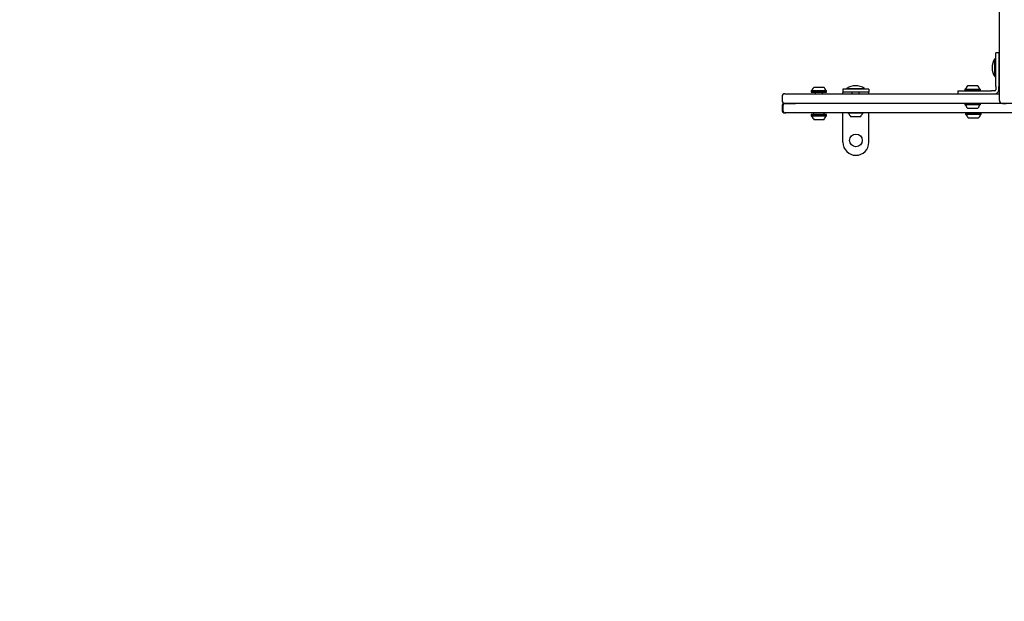
# Model space of a CAD drawing. Units: millimetres. Extents: x 301 to 1761, y 386 to 1431.
# Drawn here: x 778 to 910, y 615 to 693 of the extents above; entities that cross this region are included whole.
import ezdxf

# ---------------------------------------------------------------- set-up
doc = ezdxf.new("R2010")
doc.units = ezdxf.units.MM
doc.header["$LTSCALE"] = 100
doc.styles.add('SLDTEXTSTYLE0', font='TXT', dxfattribs={"width": 0.75})
doc.dimstyles.new('SLDDIMSTYLE4', dxfattribs={"dimtxt": 15.875, "dimasz": 8, "dimexe": 0, "dimexo": 0.0625, "dimgap": 3.96875, "dimtad": 2, "dimdec": 0, "dimrnd": 1e-09, "dimzin": 12, "dimdsep": 46, "dimtxsty": 'SLDTEXTSTYLE0', "dimblk1": 'DOT', "dimblk2": 'DOT', "dimsah": 1, "dimcen": 0.09, "dimse1": 1, "dimse2": 1, "dimadec": 0, "dimazin": 3, "dimtfac": 1, "dimtdec": 0, "dimtofl": 0, "dimtmove": 0, "dimatfit": 3, "dimldrblk": 'DOT', "dimfxl": 0, "dimfrac": 2, "dimtolj": 1, "dimtzin": 12, "dimarcsym": 0})

# ---------------------------------------------------------------- blocks, each defined once
blk = doc.blocks.new('_Dot')
at = {"color": 0, "linetype": 'ByBlock', "lineweight": -2}
blk.add_line((-0.5, 0), (-1, 0), dxfattribs=at)
at = {"color": 0, "linetype": 'ByBlock', "const_width": 0.5}
blk.add_lwpolyline([(-0.25, 0, 1), (0.25, 0, 1)], format="xyb", close=True, dxfattribs=at)
blk = doc.blocks.new('_D_6')
at = {"color": 7, "linetype": 'Continuous', "lineweight": 0}
blk.add_line((321.64, 602.53), (321.64, 1228.94), dxfattribs=at)
at = {"color": 7, "linetype": 'Continuous', "lineweight": 18, "xscale": 8, "yscale": 8}
for p, rotation in [((321.64, 1228.94), 90.0000000000004), ((321.64, 602.53), 270.0000000000004)]:
    blk.add_blockref('_Dot', p, dxfattribs=dict(at, rotation=rotation))
at = {"color": 7, "linetype": 'Continuous', "lineweight": 18, "insert": (301.17, 898.14), "char_height": 15.875, "attachment_point": 1, "rotation": 90, "style": 'SLDTEXTSTYLE0'}
blk.add_mtext('626', dxfattribs=at)

msp = doc.modelspace()

# ---------------------------------------------------------------- linework, layer by layer
at = {"color": 7, "linetype": 'Continuous', "lineweight": 25}
for p, q in [((909.73, 682.46), (909.73, 713.29)), ((909.23, 688.06), (909.12, 688.06)), ((909.12, 685.66), (909.12, 688.06)), ((909.63, 688.86), (909.23, 688.86)), ((909.23, 686.96), (909.23, 688.86)), ((909.63, 688.86), (909.63, 686.96)), ((909.23, 684.35), (909.23, 686.96)), ((909.73, 687.36), (909.63, 687.36)), ((909.63, 686.96), (909.63, 684.35)), ((909.12, 685.66), (909.23, 685.66)), ((909.63, 686.36), (909.73, 686.36)), ((884.73, 684.26), (886.03, 684.26)), ((888.63, 683.96), (888.63, 683.56)), ((890.38, 683.96), (888.63, 683.96)), ((889.13, 684.07), (889.13, 683.96)), ((889.13, 684.07), (890.33, 684.07)), ((890.33, 684.07), (891.53, 684.07)), ((892.13, 683.96), (890.38, 683.96)), ((891.53, 683.96), (891.53, 684.07)), ((892.13, 683.96), (892.13, 683.56)), ((905.09, 683.98), (905.07, 683.95)), ((905.07, 683.95), (905.07, 683.78)), ((905.07, 683.95), (907.18, 683.95)), ((905.09, 683.98), (907.16, 683.98)), ((905.48, 684.46), (906.78, 684.46)), ((907.18, 683.95), (907.16, 683.98)), ((907.18, 683.78), (907.18, 683.95)), ((909.23, 684.35), (909.23, 684.12)), ((909.23, 684.12), (909.23, 683.9)), ((909.23, 683.9), (909.23, 683.86)), ((909.63, 684.12), (909.63, 684.35)), ((909.63, 683.9), (909.63, 684.12)), ((909.63, 683.86), (909.63, 683.9)), ((880.41, 682.96), (880.41, 682.46)), ((880.81, 683.36), (908.89, 683.36)), ((884.34, 683.78), (884.32, 683.75)), ((884.32, 683.75), (884.32, 683.58)), ((884.32, 683.75), (886.43, 683.75)), ((884.32, 683.58), (884.34, 683.56)), ((884.32, 683.58), (886.43, 683.58)), ((884.34, 683.78), (886.41, 683.78)), ((884.34, 683.56), (886.41, 683.56)), ((884.88, 683.48), (884.88, 683.36)), ((885.88, 683.36), (885.88, 683.48)), ((886.43, 683.75), (886.41, 683.78)), ((886.41, 683.56), (886.43, 683.58)), ((886.43, 683.58), (886.43, 683.75)), ((890.38, 683.56), (888.63, 683.56)), ((888.63, 683.56), (888.63, 683.46)), ((888.63, 683.36), (888.63, 683.46)), ((889.83, 683.56), (889.83, 683.36)), ((892.13, 683.56), (890.38, 683.56)), ((890.83, 683.36), (890.83, 683.56)), ((892.13, 683.46), (892.13, 683.56)), ((892.13, 683.36), (892.13, 683.46)), ((904.13, 683.76), (904.13, 683.36)), ((904.13, 683.76), (906.03, 683.76)), ((905.07, 683.78), (905.09, 683.76)), ((905.07, 683.78), (907.18, 683.78)), ((906.03, 683.76), (908.64, 683.76)), ((907.16, 683.76), (907.18, 683.78)), ((908.86, 683.76), (908.64, 683.76)), ((909.09, 683.76), (908.86, 683.76)), ((908.89, 683.36), (909.73, 683.36)), ((909.13, 683.76), (909.09, 683.76)), ((880.41, 681.66), (880.41, 681.16)), ((880.51, 681.66), (880.51, 681.16)), ((880.81, 682.06), (880.89, 682.06)), ((908.89, 682.06), (880.81, 682.06)), ((880.91, 682.06), (882.25, 682.06)), ((905.09, 682.06), (905.07, 682.03)), ((905.07, 682.03), (905.07, 681.86)), ((907.18, 682.03), (905.07, 682.03)), ((905.07, 681.86), (905.09, 681.84)), ((907.18, 681.86), (905.07, 681.86)), ((907.16, 681.84), (905.09, 681.84)), ((906.78, 681.36), (905.48, 681.36)), ((907.18, 682.03), (907.16, 682.06)), ((907.16, 681.84), (907.18, 681.86)), ((907.18, 681.86), (907.18, 682.03)), ((911.87, 682.06), (908.89, 682.06)), ((910.13, 682.06), (910.63, 682.06)), ((880.51, 681.16), (880.51, 681.16)), ((880.89, 680.76), (880.81, 680.76)), ((880.91, 680.76), (880.89, 680.76)), ((882.25, 680.76), (880.91, 680.76)), ((938.5, 680.76), (882.25, 680.76)), ((884.34, 680.56), (884.32, 680.53)), ((884.32, 680.53), (884.32, 680.36)), ((886.43, 680.53), (884.32, 680.53)), ((884.32, 680.36), (884.34, 680.34)), ((886.43, 680.36), (884.32, 680.36)), ((886.41, 680.56), (884.34, 680.56)), ((886.41, 680.34), (884.34, 680.34)), ((884.65, 680.76), (884.65, 680.64)), ((886.03, 679.86), (884.73, 679.86)), ((886.1, 680.64), (886.1, 680.76)), ((886.43, 680.53), (886.41, 680.56)), ((886.41, 680.34), (886.43, 680.36)), ((886.43, 680.36), (886.43, 680.53)), ((888.63, 676.81), (888.63, 680.76)), ((889.27, 680.76), (889.29, 680.74)), ((891.36, 680.74), (889.29, 680.74)), ((890.98, 680.26), (889.68, 680.26)), ((891.36, 680.74), (891.38, 680.76)), ((892.13, 676.81), (892.13, 680.76)), ((905.19, 680.76), (905.17, 680.73)), ((905.17, 680.73), (905.17, 680.56)), ((907.28, 680.73), (905.17, 680.73)), ((905.17, 680.56), (905.19, 680.54)), ((907.28, 680.56), (905.17, 680.56)), ((907.26, 680.54), (905.19, 680.54)), ((906.88, 680.06), (905.58, 680.06)), ((907.28, 680.73), (907.26, 680.76)), ((907.26, 680.54), (907.28, 680.56)), ((907.28, 680.56), (907.28, 680.73))]:
    msp.add_line(p, q, dxfattribs=at)
msp.add_circle((890.38, 677.06), 0.85, dxfattribs=at)
for centre, radius, start, end in [((910.93, 686.86), 2.18, 146.5692, 213.4308), ((885.38, 683.54), 0.97, 132.0627, 163.4677), ((885.38, 683.54), 0.97, 16.5323, 47.9373), ((890.33, 682.25), 2.18, 56.5692, 123.4308), ((905.15, 684.03), 0.05, 270, 343.4677), ((906.13, 683.74), 0.97, 132.0627, 163.4677), ((906.13, 683.74), 0.97, 16.5323, 47.9373), ((907.1, 684.03), 0.05, 196.5323, 270), ((909.13, 683.86), 0.1, 270, 0), ((909.13, 683.86), 0.5, 270, 0), ((880.81, 682.96), 0.4, 90, 180), ((884.4, 683.83), 0.05, 270, 343.4677), ((884.8, 683.48), 0.08, 0, 90), ((885.96, 683.48), 0.08, 90, 180), ((886.35, 683.83), 0.05, 196.5323, 270), ((880.81, 682.46), 0.4, 180, 270), ((880.81, 681.66), 0.4, 90, 180), ((880.89, 681.66), 0.4, 90.008, 180.008), ((880.91, 681.66), 0.4, 90.0094, 180.0094), ((905.15, 681.79), 0.05, 16.5288, 90), ((906.13, 682.08), 0.97, 196.5288, 227.9415), ((906.13, 682.08), 0.97, 312.0585, 343.4712), ((907.1, 681.79), 0.05, 90, 163.4712), ((910.13, 682.46), 0.4, 180, 270), ((880.81, 681.16), 0.4, 180, 270), ((880.91, 681.16), 0.4, 179.9906, 269.9906), ((884.4, 680.29), 0.05, 16.5288, 90), ((885.38, 680.58), 0.97, 196.5288, 227.9415), ((884.57, 680.64), 0.08, 270, 0), ((885.38, 680.58), 0.97, 312.0585, 343.4712), ((886.18, 680.64), 0.08, 180, 270), ((886.35, 680.29), 0.05, 90, 163.4712), ((889.35, 680.69), 0.05, 16.5288, 90), ((890.33, 680.98), 0.97, 196.5288, 227.9415), ((890.33, 680.98), 0.97, 312.0585, 343.4712), ((891.3, 680.69), 0.05, 90, 163.4712), ((905.25, 680.49), 0.05, 16.5288, 90), ((906.23, 680.78), 0.97, 196.5288, 227.9415), ((906.23, 680.78), 0.97, 312.0585, 343.4712), ((907.2, 680.49), 0.05, 90, 163.4712), ((890.38, 676.81), 1.75, 180, 270), ((890.38, 676.81), 1.75, 270, 0)]:
    msp.add_arc(centre, radius, start, end, dxfattribs=at)

# ---------------------------------------------------------------- dimensions: what is measured, and where the dimension line sits
at = {"color": 7, "linetype": 'Continuous', "lineweight": 18}
dim = msp.add_linear_dim(base=(321.64, 602.53), p1=(943.19, 1228.94), p2=(1058.15, 602.53), angle=90, dimstyle='SLDDIMSTYLE4', dxfattribs=at)
dim.commit()
dim.dimension.update_dxf_attribs({"geometry": '_D_6', "text_midpoint": (321.64, 915.74), "dimtype": 160})

doc.saveas('drawing.dxf')
